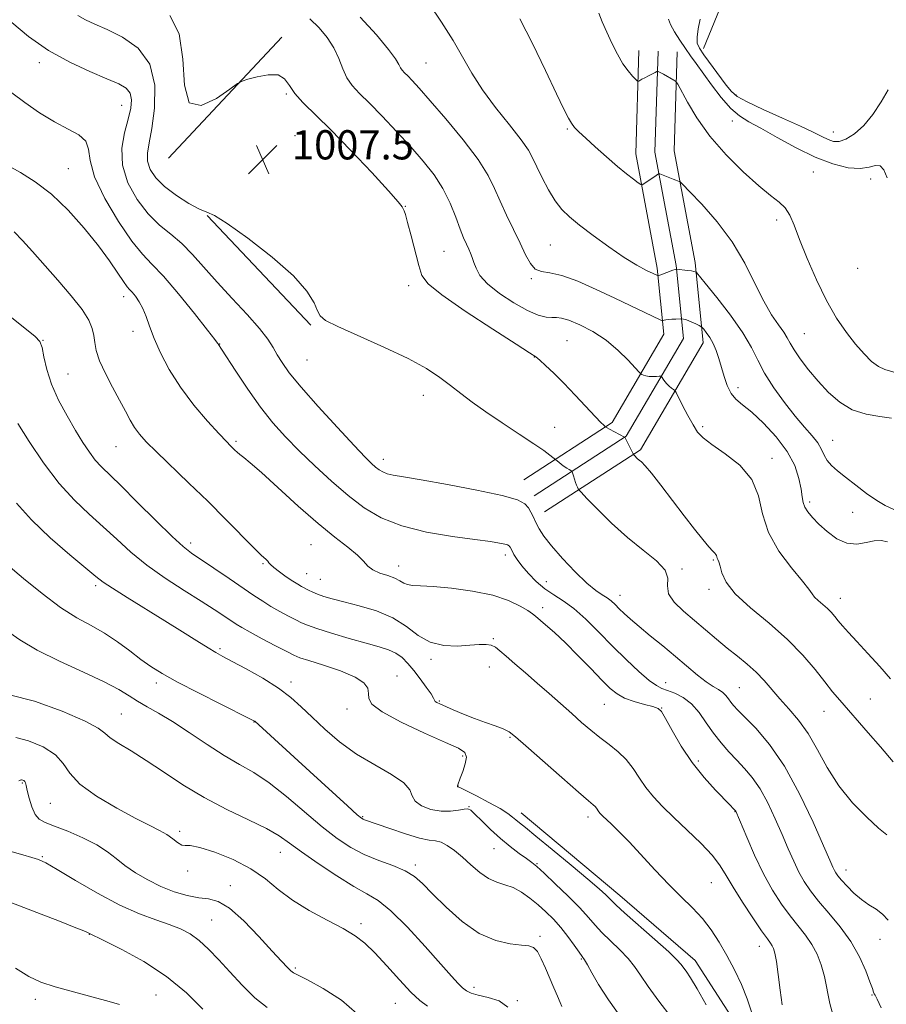
# Model space of a CAD drawing. Extents: x 2074800 to 2077700, y 322300 to 325200.
# Drawn here: x 2077071 to 2077308, y 323179 to 323448 of the extents above; entities that cross this region are included whole.
import ezdxf

# ---------------------------------------------------------------- set-up
doc = ezdxf.new("R2010")
doc.units = 0
doc.header["$MEASUREMENT"] = 0
for name, color, linetype, lineweight in [('DTM HARD BREAKLINE', 7, 'Continuous', 0), ('DTM SPOT ELEVATION', 2, 'Continuous', 13), ('INDEX CONTOUR', 41, 'Continuous', 13), ('INTERMEDIATE CONTOUR', 44, 'Continuous', 0), ('SPOT ELEVATION', 7, 'Continuous', 0)]:
    doc.layers.add(name, color=color, linetype=linetype, lineweight=lineweight)
doc.styles.add('Style-ITALICS', font='ITALICS.shx')

# ---------------------------------------------------------------- blocks, each defined once
blk = doc.blocks.new('SPOT')
at = {"layer": 'SPOT ELEVATION'}
for p, q in [((-3.91, -3.91), (3.82, 3.81)), ((-1.65, 3.77), (1.72, -3.93))]:
    blk.add_line(p, q, dxfattribs=at)

msp = doc.modelspace()

# ---------------------------------------------------------------- linework, layer by layer
at = {"layer": 'DTM HARD BREAKLINE'}
for points in [[(2077257.9, 323440.5, 991.4), (2077263.13, 323453.17, 990.88), (2077269.42, 323463.74, 990.77)], [(2077111.71, 323410.55, 1006.33), (2077142.67, 323443.63, 1005.81)], [(2077208.77, 323322.57, 1009.25), (2077232.93, 323338.18, 1005.74), (2077247.07, 323362.37, 1002.59), (2077245.29, 323380.46, 999.65), (2077239.39, 323411.74, 997.37), (2077240.27, 323439.95, 995.41)], [(2077211.62, 323318.16, 1009.45), (2077236.83, 323334.45, 1005.94), (2077252.46, 323361.19, 1002.79), (2077250.49, 323381.2, 999.85), (2077244.66, 323412.15, 997.57), (2077245.52, 323439.79, 995.61)], [(2077214.47, 323313.75, 1009.25), (2077240.73, 323330.72, 1005.74), (2077257.85, 323360.01, 1002.59), (2077255.69, 323381.94, 999.65), (2077249.93, 323412.56, 997.37), (2077250.77, 323439.63, 995.41)], [(2077122.28, 323394.81, 1008.04), (2077150.58, 323364.8, 1008.19)], [(2077208.08, 323231.43, 1019.26), (2077235.04, 323208.85, 1019.32), (2077255.66, 323191, 1019.32), (2077268.91, 323170.49, 1018.86)]]:
    msp.add_polyline3d(points, dxfattribs=at)
at = {"layer": 'DTM SPOT ELEVATION'}
for p in [(2077076.39, 323436.62, 1010.45), (2077182.04, 323436.55, 1001.05), (2077143.86, 323428.1, 1006.15), (2077266.81, 323427.83, 991.65), (2077098.84, 323424.94, 1010.85), (2077265.79, 323420.68, 994.75), (2077146.24, 323416.64, 1007.35), (2077220.72, 323418.54, 998.15), (2077293.47, 323417.68, 991.15), (2077084.27, 323407.65, 1013.05), (2077287.92, 323406.74, 994.95), (2077303.59, 323404.82, 994.45), (2077176.39, 323397.31, 1005.95), (2077277.95, 323393.62, 996.45), (2077216.1, 323386.77, 1000.95), (2077187.03, 323385.02, 1004.95), (2077300.04, 323380.34, 994.55), (2077177.3, 323375.68, 1006.55), (2077210.83, 323377.54, 1002.15), (2077099.39, 323372.6, 1014.55), (2077101.93, 323363.12, 1014.55), (2077285.49, 323362.54, 997.05), (2077077.41, 323360.72, 1017.95), (2077125.67, 323359.71, 1011.95), (2077220.61, 323360.57, 1005.05), (2077149.51, 323355.34, 1008.95), (2077211.65, 323356.11, 1006.05), (2077084.2, 323351.45, 1017.05), (2077267.36, 323347.73, 1001.45), (2077181.36, 323345.68, 1008.65), (2077217.2, 323336.89, 1007.15), (2077257.7, 323337.07, 1003.75), (2077130.11, 323333.03, 1013.75), (2077293.24, 323333.31, 999.15), (2077097.31, 323331.6, 1016.85), (2077170.38, 323328.14, 1009.45), (2077276.69, 323328.41, 1003.55), (2077286.99, 323316.44, 1001.65), (2077298.7, 323313.6, 1000.95), (2077117.71, 323305.21, 1017.55), (2077150.61, 323304.79, 1014.95), (2077203.79, 323301.94, 1012.45), (2077260.6, 323300.61, 1006.15), (2077137.5, 323299.57, 1016.15), (2077174.63, 323298.95, 1013.35), (2077252.05, 323298.09, 1007.85), (2077149.46, 323296.86, 1015.15), (2077153.14, 323295.35, 1015.05), (2077091.76, 323293.56, 1022.35), (2077215, 323294.71, 1011.05), (2077259.45, 323292.58, 1006.35), (2077235.1, 323290.95, 1009.35), (2077295.34, 323290.12, 1003.35), (2077213.97, 323287.57, 1013.55), (2077200.47, 323279.08, 1015.85), (2077125.77, 323276.3, 1021.75), (2077183.45, 323273.38, 1016.35), (2077199.35, 323271.37, 1016.75), (2077174.18, 323268.91, 1019.35), (2077108.36, 323266.94, 1024.45), (2077145.2, 323267.2, 1021.55), (2077247.55, 323267.06, 1011.35), (2077267.7, 323265.7, 1009.05), (2077303.56, 323262.61, 1005.05), (2077160.45, 323259.83, 1020.55), (2077185.67, 323262.03, 1017.85), (2077230.82, 323261.1, 1014.95), (2077246.54, 323260.07, 1013.95), (2077098.79, 323258.5, 1027.05), (2077290.91, 323259.16, 1006.75), (2077135.08, 323256.25, 1024.05), (2077205.01, 323252.11, 1018.15), (2077192.05, 323246.95, 1020.35), (2077256.52, 323245.64, 1013.65), (2077071.75, 323239.6, 1032.15), (2077190.86, 323238.73, 1019.95), (2077079.33, 323234, 1030.95), (2077193.79, 323233.08, 1021.95), (2077164.77, 323230.42, 1023.85), (2077226.39, 323230.27, 1018.45), (2077266.57, 323231.73, 1014.05), (2077114.71, 323226.36, 1029.65), (2077077.22, 323219.4, 1033.85), (2077142.28, 323220.66, 1028.75), (2077200.63, 323221.62, 1022.85), (2077179.15, 323217.15, 1025.65), (2077212.4, 323217.57, 1021.85), (2077116.91, 323215.52, 1030.45), (2077296.87, 323215.79, 1009.35), (2077128.57, 323211.51, 1031.45), (2077260.05, 323212.32, 1016.95), (2077123.47, 323202.14, 1033.05), (2077164.33, 323201.13, 1029.65), (2077089.99, 323198.19, 1036.05), (2077213.24, 323197.68, 1025.65), (2077306.15, 323196.82, 1010.75), (2077273.24, 323194.92, 1016.65), (2077224.5, 323191.43, 1024.15), (2077146.37, 323188.95, 1031.75), (2077195.17, 323183.66, 1027.55), (2077075.23, 323180.39, 1038.55), (2077108.26, 323181.63, 1037.15), (2077173.65, 323179.32, 1030.85), (2077207.01, 323180.07, 1027.95), (2077303.98, 323181.64, 1012.15)]:
    msp.add_point(p, dxfattribs=at)
at = {"layer": 'INDEX CONTOUR'}
for points in [[(2077310.146, 323314.295, 1000), (2077307.619, 323315.546, 1000), (2077305.277, 323316.896, 1000), (2077302.51, 323318.818, 1000), (2077299.533, 323321.069, 1000), (2077296.768, 323323.225, 1000), (2077294.555, 323324.97, 1000), (2077292.897, 323326.415, 1000), (2077291.72, 323327.777, 1000), (2077290.904, 323329.24, 1000), (2077290.161, 323330.848, 1000), (2077289.16, 323332.611, 1000), (2077287.634, 323334.576, 1000), (2077285.569, 323336.936, 1000), (2077283.013, 323339.922, 1000), (2077280.08, 323343.644, 1000), (2077277.14, 323347.734, 1000), (2077274.631, 323351.712, 1000), (2077272.789, 323355.264, 1000), (2077271.07, 323358.771, 1000), (2077268.728, 323362.785, 1000), (2077265.316, 323367.598, 1000), (2077261.545, 323372.447, 1000), (2077258.418, 323376.307, 1000), (2077256.008, 323379.232, 1000), (2077255.844, 323379.379, 1000), (2077255.685, 323379.445, 1000), (2077255.328, 323379.542, 1000), (2077254.643, 323379.669, 1000), (2077253.576, 323379.82, 1000), (2077250.543, 323380.177, 1000), (2077250.453, 323380.164, 1000), (2077250.175, 323380.081, 1000), (2077249.551, 323379.86, 1000), (2077246.302, 323378.617, 1000), (2077245.689, 323378.422, 1000), (2077245.133, 323378.508, 1000), (2077244.157, 323378.948, 1000), (2077242.369, 323379.826, 1000), (2077239.722, 323381.263, 1000), (2077236.251, 323383.39, 1000), (2077232.096, 323386.226, 1000), (2077227.807, 323389.346, 1000), (2077224.037, 323392.215, 1000), (2077221.254, 323394.478, 1000), (2077219.196, 323396.502, 1000), (2077217.417, 323398.836, 1000), (2077215.585, 323401.839, 1000), (2077213.818, 323405.127, 1000), (2077212.348, 323408.123, 1000), (2077211.261, 323410.474, 1000), (2077210.052, 323412.71, 1000), (2077208.07, 323415.578, 1000), (2077204.906, 323419.598, 1000), (2077201.11, 323424.364, 1000), (2077197.474, 323429.241, 1000), (2077194.57, 323433.761, 1000), (2077189.453, 323442.722, 1000), (2077186.322, 323447.745, 1000), (2077182.969, 323452.74, 1000)], [(2077308.393, 323202.047, 1010), (2077306.866, 323203.706, 1010), (2077305.099, 323205.043, 1010), (2077303.162, 323206.276, 1010), (2077301.117, 323207.693, 1010), (2077299.056, 323209.476, 1010), (2077297.166, 323211.376, 1010), (2077295.661, 323213.034, 1010), (2077294.683, 323214.192, 1010), (2077294.103, 323214.986, 1010), (2077293.722, 323215.65, 1010), (2077293.304, 323216.537, 1010), (2077292.456, 323218.473, 1010), (2077290.752, 323222.403, 1010), (2077287.907, 323228.849, 1010), (2077284.205, 323236.638, 1010), (2077280.077, 323244.172, 1010), (2077275.943, 323250.162, 1010), (2077272.2, 323254.551, 1010), (2077269.235, 323257.581, 1010), (2077267.307, 323259.528, 1010), (2077266.169, 323260.762, 1010), (2077265.441, 323261.681, 1010), (2077264.794, 323262.602, 1010), (2077264.077, 323263.527, 1010), (2077263.193, 323264.375, 1010), (2077262.044, 323265.128, 1010), (2077260.552, 323266, 1010), (2077258.645, 323267.268, 1010), (2077256.27, 323269.132, 1010), (2077250.263, 323274.208, 1010), (2077246.786, 323277.075, 1010), (2077243.349, 323279.873, 1010), (2077240.325, 323282.363, 1010), (2077237.992, 323284.367, 1010), (2077236.249, 323285.955, 1010), (2077234.898, 323287.259, 1010), (2077233.756, 323288.393, 1010), (2077232.684, 323289.389, 1010), (2077231.556, 323290.264, 1010), (2077230.225, 323291.103, 1010), (2077228.466, 323292.294, 1010), (2077226.03, 323294.299, 1010), (2077222.825, 323297.379, 1010), (2077219.375, 323301.003, 1010), (2077216.357, 323304.439, 1010), (2077214.281, 323307.124, 1010), (2077212.983, 323309.162, 1010), (2077212.124, 323310.822, 1010), (2077211.414, 323312.326, 1010), (2077210.745, 323313.697, 1010), (2077210.051, 323314.91, 1010), (2077209.108, 323315.973, 1010), (2077207.05, 323317.027, 1010), (2077202.85, 323318.244, 1010), (2077195.987, 323319.723, 1010), (2077187.958, 323321.246, 1010), (2077180.767, 323322.517, 1010), (2077175.944, 323323.33, 1010), (2077173.125, 323323.818, 1010), (2077171.471, 323324.206, 1010), (2077170.263, 323324.679, 1010), (2077169.25, 323325.276, 1010), (2077168.303, 323326.001, 1010), (2077167.212, 323326.966, 1010), (2077165.454, 323328.711, 1010), (2077162.43, 323331.888, 1010), (2077157.845, 323336.828, 1010), (2077152.6, 323342.589, 1010), (2077147.91, 323347.912, 1010), (2077144.692, 323351.836, 1010), (2077142.706, 323354.594, 1010), (2077141.419, 323356.715, 1010), (2077140.308, 323358.708, 1010), (2077138.863, 323360.981, 1010), (2077136.583, 323363.914, 1010), (2077133.162, 323367.744, 1010), (2077129.071, 323372.123, 1010), (2077124.982, 323376.556, 1010), (2077118.26, 323384.196, 1010), (2077115.29, 323387.219, 1010), (2077112.297, 323389.744, 1010), (2077109.25, 323392.232, 1010), (2077106.158, 323395.252, 1010), (2077103.119, 323399.201, 1010), (2077100.577, 323403.804, 1010), (2077099.061, 323408.618, 1010), (2077098.906, 323413.246, 1010), (2077099.654, 323417.48, 1010), (2077100.65, 323421.161, 1010), (2077101.333, 323424.164, 1010), (2077101.53, 323426.523, 1010), (2077101.157, 323428.311, 1010), (2077100.099, 323429.646, 1010), (2077098.093, 323430.841, 1010), (2077094.841, 323432.255, 1010), (2077090.202, 323434.195, 1010), (2077084.665, 323436.759, 1010), (2077078.876, 323439.993, 1010), (2077073.444, 323443.81, 1010), (2077068.827, 323447.598, 1010)], [(2077258.658, 323178.92, 1020), (2077256.2, 323183.313, 1020), (2077254.411, 323186.271, 1020), (2077253.192, 323188.096, 1020), (2077251.765, 323190.073, 1020), (2077250.687, 323191.259, 1020), (2077248.44, 323193.38, 1020), (2077244.632, 323196.773, 1020), (2077236.366, 323204.05, 1020), (2077234.084, 323206.134, 1020), (2077232.946, 323207.259, 1020), (2077232.217, 323208.032, 1020), (2077231.21, 323209.023, 1020), (2077229.4, 323210.655, 1020), (2077226.305, 323213.316, 1020), (2077221.727, 323217.159, 1020), (2077216.596, 323221.415, 1020), (2077212.126, 323225.08, 1020), (2077209.226, 323227.411, 1020), (2077207.59, 323228.701, 1020), (2077206.607, 323229.498, 1020), (2077205.698, 323230.286, 1020), (2077204.415, 323231.271, 1020), (2077202.346, 323232.589, 1020), (2077199.29, 323234.286, 1020), (2077195.916, 323236.046, 1020), (2077193.107, 323237.463, 1020), (2077191.518, 323238.24, 1020), (2077190.894, 323238.521, 1020), (2077190.682, 323238.581, 1020), (2077190.638, 323238.649, 1020), (2077190.645, 323238.799, 1020), (2077190.738, 323239.096, 1020), (2077191.445, 323240.904, 1020), (2077192.134, 323242.727, 1020), (2077192.794, 323244.81, 1020), (2077193.102, 323246.65, 1020), (2077192.689, 323247.93, 1020), (2077190.988, 323249.08, 1020), (2077187.389, 323250.717, 1020), (2077181.682, 323253.244, 1020), (2077175.291, 323256.23, 1020), (2077170.042, 323259.028, 1020), (2077167.278, 323261.15, 1020), (2077166.41, 323262.742, 1020), (2077166.363, 323264.108, 1020), (2077166.148, 323265.504, 1020), (2077165.119, 323266.992, 1020), (2077162.718, 323268.587, 1020), (2077158.693, 323270.264, 1020), (2077154.033, 323271.835, 1020), (2077150.037, 323273.073, 1020), (2077147.596, 323273.863, 1020), (2077145.97, 323274.536, 1020), (2077144.012, 323275.533, 1020), (2077140.919, 323277.146, 1020), (2077137.267, 323279.064, 1020), (2077133.978, 323280.827, 1020), (2077131.723, 323282.103, 1020), (2077130.161, 323283.077, 1020), (2077126.809, 323285.347, 1020), (2077124.186, 323287.076, 1020), (2077120.591, 323289.37, 1020), (2077115.937, 323292.286, 1020), (2077110.756, 323295.644, 1020), (2077105.734, 323299.202, 1020), (2077101.385, 323302.758, 1020), (2077097.534, 323306.261, 1020), (2077093.829, 323309.699, 1020), (2077089.986, 323313.136, 1020), (2077085.962, 323316.943, 1020), (2077081.777, 323321.564, 1020), (2077077.528, 323327.192, 1020), (2077073.607, 323333.003, 1020), (2077070.481, 323337.922, 1020)], [(2077182.504, 323178.526, 1030), (2077180.416, 323180.11, 1030), (2077177.95, 323182.388, 1030), (2077174.816, 323185.732, 1030), (2077171.368, 323189.57, 1030), (2077168.121, 323193.102, 1030), (2077165.39, 323195.743, 1030), (2077162.705, 323197.793, 1030), (2077159.397, 323199.769, 1030), (2077155.035, 323202.085, 1030), (2077150.155, 323204.721, 1030), (2077145.534, 323207.552, 1030), (2077141.695, 323210.459, 1030), (2077138.157, 323213.34, 1030), (2077134.187, 323216.103, 1030), (2077129.343, 323218.623, 1030), (2077124.346, 323220.671, 1030), (2077120.205, 323221.989, 1030), (2077117.641, 323222.452, 1030), (2077116.237, 323222.478, 1030), (2077115.28, 323222.62, 1030), (2077114.18, 323223.293, 1030), (2077112.819, 323224.354, 1030), (2077111.2, 323225.525, 1030), (2077109.247, 323226.639, 1030), (2077106.577, 323227.969, 1030), (2077102.732, 323229.903, 1030), (2077097.545, 323232.683, 1030), (2077092.014, 323235.978, 1030), (2077087.436, 323239.309, 1030), (2077084.671, 323242.297, 1030), (2077082.867, 323244.935, 1030), (2077080.741, 323247.316, 1030), (2077077.392, 323249.463, 1030), (2077073.445, 323251.148, 1030), (2077069.91, 323252.073, 1030)]]:
    msp.add_polyline3d(points, dxfattribs=at)
at = {"layer": 'INTERMEDIATE CONTOUR'}
for points in [[(2077308.022, 323225.378, 1008), (2077305.807, 323227.266, 1008), (2077302.559, 323230.225, 1008), (2077298.704, 323234.188, 1008), (2077294.932, 323238.827, 1008), (2077291.765, 323243.798, 1008), (2077289.06, 323248.706, 1008), (2077286.507, 323253.146, 1008), (2077283.875, 323256.819, 1008), (2077281.248, 323259.877, 1008), (2077278.787, 323262.586, 1008), (2077274.506, 323267.623, 1008), (2077272.326, 323269.944, 1008), (2077269.883, 323272.12, 1008), (2077267.208, 323274.26, 1008), (2077264.38, 323276.495, 1008), (2077261.466, 323278.92, 1008), (2077255.44, 323284.078, 1008), (2077252.428, 323286.632, 1008), (2077249.889, 323289.082, 1008), (2077248.351, 323291.378, 1008), (2077248.062, 323293.508, 1008), (2077248.146, 323295.603, 1008), (2077247.447, 323297.836, 1008), (2077245.109, 323300.362, 1008), (2077241.469, 323303.297, 1008), (2077237.166, 323306.743, 1008), (2077232.815, 323310.666, 1008), (2077228.943, 323314.481, 1008), (2077226.052, 323317.465, 1008), (2077224.477, 323319.114, 1008), (2077223.86, 323319.795, 1008), (2077223.671, 323320.089, 1008), (2077223.475, 323320.482, 1008), (2077223.212, 323321.063, 1008), (2077222.919, 323321.825, 1008), (2077222.628, 323322.731, 1008), (2077222.371, 323323.628, 1008), (2077222.065, 323324.732, 1008), (2077221.937, 323324.923, 1008), (2077221.687, 323325.072, 1008), (2077221.233, 323325.315, 1008), (2077220.607, 323325.678, 1008), (2077219.867, 323326.159, 1008), (2077219.082, 323326.739, 1008), (2077218.356, 323327.315, 1008), (2077216.776, 323328.623, 1008), (2077215.919, 323329.312, 1008), (2077214.304, 323330.509, 1008), (2077211.569, 323332.396, 1008), (2077207.553, 323335.045, 1008), (2077202.882, 323338.111, 1008), (2077198.382, 323341.144, 1008), (2077194.674, 323343.796, 1008), (2077191.597, 323346.135, 1008), (2077188.787, 323348.331, 1008), (2077185.838, 323350.554, 1008), (2077182.172, 323352.959, 1008), (2077177.17, 323355.702, 1008), (2077170.583, 323358.823, 1008), (2077157.929, 323364.461, 1008), (2077154.62, 323366.132, 1008), (2077153.117, 323367.368, 1008), (2077152.392, 323368.803, 1008), (2077151.46, 323370.981, 1008), (2077149.517, 323374.104, 1008), (2077145.805, 323378.289, 1008), (2077139.981, 323383.439, 1008), (2077133.371, 323388.614, 1008), (2077127.717, 323392.668, 1008), (2077124.254, 323394.82, 1008), (2077122.176, 323395.774, 1008), (2077120.168, 323396.605, 1008), (2077117.257, 323398.151, 1008), (2077113.833, 323400.306, 1008), (2077110.625, 323402.728, 1008), (2077108.228, 323405.131, 1008), (2077106.697, 323407.448, 1008), (2077105.954, 323409.671, 1008), (2077105.899, 323411.899, 1008), (2077106.349, 323414.681, 1008), (2077107.098, 323418.676, 1008), (2077107.85, 323424.236, 1008), (2077107.939, 323430.486, 1008), (2077106.609, 323436.243, 1008), (2077103.411, 323440.58, 1008), (2077099.139, 323443.607, 1008), (2077094.895, 323445.689, 1008), (2077091.543, 323447.177, 1008), (2077088.99, 323448.363, 1008), (2077086.905, 323449.519, 1008)], [(2077309.749, 323245.404, 1006), (2077306.282, 323249.533, 1006), (2077302.99, 323253.338, 1006), (2077295.175, 323262.225, 1006), (2077293.217, 323264.555, 1006), (2077291.088, 323267.234, 1006), (2077288.46, 323270.622, 1006), (2077285.126, 323274.591, 1006), (2077280.914, 323278.892, 1006), (2077275.848, 323283.277, 1006), (2077270.736, 323287.504, 1006), (2077266.583, 323291.331, 1006), (2077264.119, 323294.552, 1006), (2077262.972, 323297.098, 1006), (2077262.494, 323298.937, 1006), (2077262.15, 323300.082, 1006), (2077261.859, 323300.732, 1006), (2077261.651, 323301.135, 1006), (2077261.54, 323301.493, 1006), (2077261.461, 323301.835, 1006), (2077261.335, 323302.147, 1006), (2077261.064, 323302.469, 1006), (2077260.486, 323303.059, 1006), (2077259.422, 323304.232, 1006), (2077257.735, 323306.238, 1006), (2077255.453, 323309.075, 1006), (2077252.644, 323312.682, 1006), (2077246.299, 323321.027, 1006), (2077243.692, 323324.38, 1006), (2077241.992, 323326.4, 1006), (2077240.996, 323327.407, 1006), (2077240.368, 323327.931, 1006), (2077239.834, 323328.404, 1006), (2077239.041, 323329.195, 1006), (2077238.845, 323329.412, 1006), (2077238.678, 323329.681, 1006), (2077236.403, 323334.155, 1006), (2077236.37, 323334.183, 1006), (2077232.214, 323336.384, 1006), (2077231.57, 323336.741, 1006), (2077231.087, 323337.068, 1006), (2077230.955, 323337.177, 1006), (2077230.654, 323337.443, 1006), (2077229.905, 323338.185, 1006), (2077228.388, 323339.775, 1006), (2077222.859, 323345.685, 1006), (2077219.733, 323348.951, 1006), (2077216.982, 323351.708, 1006), (2077214.767, 323353.824, 1006), (2077213.183, 323355.262, 1006), (2077212.084, 323356.153, 1006), (2077210.366, 323357.29, 1006), (2077206.691, 323359.632, 1006), (2077200.305, 323363.754, 1006), (2077192.804, 323368.706, 1006), (2077186.375, 323373.154, 1006), (2077182.635, 323376.173, 1006), (2077180.943, 323378.469, 1006), (2077180.089, 323381.164, 1006), (2077178.012, 323389.285, 1006), (2077177.054, 323392.918, 1006), (2077176.423, 323395.102, 1006), (2077176.059, 323396.146, 1006), (2077175.839, 323396.641, 1006), (2077175.525, 323397.206, 1006), (2077174.449, 323398.592, 1006), (2077171.83, 323401.582, 1006), (2077167.224, 323406.601, 1006), (2077161.532, 323412.64, 1006), (2077155.99, 323418.329, 1006), (2077148.396, 323425.731, 1006), (2077146.196, 323428.209, 1006), (2077144.729, 323430.446, 1006), (2077143.419, 323432.251, 1006), (2077141.613, 323433.283, 1006), (2077138.906, 323433.342, 1006), (2077135.878, 323432.786, 1006), (2077133.354, 323432.111, 1006), (2077131.841, 323431.631, 1006), (2077130.565, 323430.92, 1006), (2077128.432, 323429.373, 1006), (2077124.77, 323426.825, 1006), (2077120.6, 323424.904, 1006), (2077117.363, 323425.681, 1006), (2077116.018, 323430.477, 1006), (2077115.591, 323437.591, 1006), (2077114.624, 323444.569, 1006), (2077112.022, 323449.513, 1006)], [(2077309.014, 323268.129, 1004), (2077306.112, 323271.477, 1004), (2077302.837, 323275.04, 1004), (2077299.824, 323278.264, 1004), (2077297.561, 323280.729, 1004), (2077295.956, 323282.547, 1004), (2077294.775, 323283.957, 1004), (2077293.794, 323285.175, 1004), (2077292.853, 323286.291, 1004), (2077291.802, 323287.365, 1004), (2077290.559, 323288.442, 1004), (2077289.305, 323289.478, 1004), (2077288.286, 323290.417, 1004), (2077287.597, 323291.302, 1004), (2077286.718, 323292.59, 1004), (2077284.979, 323294.841, 1004), (2077281.997, 323298.437, 1004), (2077278.541, 323303.042, 1004), (2077275.669, 323308.141, 1004), (2077274.067, 323313.27, 1004), (2077272.944, 323318.171, 1004), (2077271.139, 323322.64, 1004), (2077267.868, 323326.498, 1004), (2077263.866, 323329.682, 1004), (2077260.247, 323332.16, 1004), (2077257.838, 323333.989, 1004), (2077256.317, 323335.608, 1004), (2077255.077, 323337.543, 1004), (2077253.662, 323340.126, 1004), (2077252.228, 323342.879, 1004), (2077250.437, 323346.386, 1004), (2077250.095, 323346.922, 1004), (2077249.764, 323347.198, 1004), (2077249.224, 323347.588, 1004), (2077248.546, 323348.127, 1004), (2077247.873, 323348.764, 1004), (2077247.325, 323349.442, 1004), (2077246.921, 323350.069, 1004), (2077246.655, 323350.547, 1004), (2077246.492, 323350.808, 1004), (2077246.281, 323350.89, 1004), (2077245.84, 323350.868, 1004), (2077245.052, 323350.811, 1004), (2077244.052, 323350.777, 1004), (2077243.039, 323350.821, 1004), (2077242.182, 323350.981, 1004), (2077241.524, 323351.196, 1004), (2077241.077, 323351.388, 1004), (2077240.786, 323351.557, 1004), (2077240.316, 323352.02, 1004), (2077239.269, 323353.175, 1004), (2077237.336, 323355.267, 1004), (2077234.617, 323357.943, 1004), (2077231.302, 323360.696, 1004), (2077227.638, 323363.088, 1004), (2077224.079, 323364.954, 1004), (2077221.132, 323366.195, 1004), (2077219.135, 323366.778, 1004), (2077217.755, 323366.923, 1004), (2077216.492, 323366.919, 1004), (2077214.895, 323367.049, 1004), (2077212.721, 323367.593, 1004), (2077209.78, 323368.828, 1004), (2077206.043, 323370.911, 1004), (2077202.143, 323373.503, 1004), (2077198.875, 323376.148, 1004), (2077196.828, 323378.468, 1004), (2077195.749, 323380.415, 1004), (2077195.181, 323382.02, 1004), (2077194.731, 323383.338, 1004), (2077194.277, 323384.499, 1004), (2077193.763, 323385.655, 1004), (2077193.138, 323386.977, 1004), (2077192.361, 323388.716, 1004), (2077191.393, 323391.144, 1004), (2077190.185, 323394.419, 1004), (2077188.654, 323398.237, 1004), (2077186.711, 323402.183, 1004), (2077184.274, 323405.95, 1004), (2077181.33, 323409.671, 1004), (2077177.884, 323413.591, 1004), (2077174.011, 323417.829, 1004), (2077170.1, 323421.997, 1004), (2077166.617, 323425.583, 1004), (2077163.918, 323428.248, 1004), (2077161.927, 323430.362, 1004), (2077160.456, 323432.469, 1004), (2077159.303, 323434.985, 1004), (2077158.199, 323437.813, 1004), (2077156.859, 323440.724, 1004), (2077155.061, 323443.53, 1004), (2077152.836, 323446.182, 1004), (2077150.275, 323448.672, 1004)], [(2077308.267, 323305.54, 1002), (2077306.533, 323305.909, 1002), (2077304.622, 323305.837, 1002), (2077302.372, 323305.356, 1002), (2077299.842, 323304.937, 1002), (2077297.14, 323305.158, 1002), (2077294.392, 323306.413, 1002), (2077291.781, 323308.351, 1002), (2077289.501, 323310.437, 1002), (2077287.711, 323312.239, 1002), (2077286.418, 323313.754, 1002), (2077285.592, 323315.084, 1002), (2077285.166, 323316.367, 1002), (2077284.93, 323317.893, 1002), (2077284.638, 323319.987, 1002), (2077284.038, 323322.879, 1002), (2077282.86, 323326.407, 1002), (2077280.829, 323330.31, 1002), (2077277.829, 323334.304, 1002), (2077274.373, 323338.004, 1002), (2077271.131, 323341, 1002), (2077268.628, 323343.049, 1002), (2077266.806, 323344.577, 1002), (2077265.464, 323346.175, 1002), (2077264.414, 323348.289, 1002), (2077263.561, 323350.776, 1002), (2077262.119, 323355.756, 1002), (2077261.387, 323357.937, 1002), (2077260.56, 323359.865, 1002), (2077259.62, 323361.508, 1002), (2077258.7, 323362.814, 1002), (2077257.978, 323363.722, 1002), (2077257.558, 323364.219, 1002), (2077257.233, 323364.484, 1002), (2077256.726, 323364.744, 1002), (2077255.848, 323365.165, 1002), (2077254.767, 323365.665, 1002), (2077253.74, 323366.103, 1002), (2077252.972, 323366.371, 1002), (2077252.462, 323366.496, 1002), (2077251.971, 323366.558, 1002), (2077251.735, 323366.559, 1002), (2077250.371, 323366.511, 1002), (2077249.305, 323366.457, 1002), (2077248.312, 323366.378, 1002), (2077247.598, 323366.272, 1002), (2077247.15, 323366.161, 1002), (2077246.895, 323366.071, 1002), (2077246.692, 323366.057, 1002), (2077246.119, 323366.29, 1002), (2077233.694, 323372.213, 1002), (2077228.603, 323374.618, 1002), (2077223.558, 323376.848, 1002), (2077219.176, 323378.456, 1002), (2077215.919, 323379.185, 1002), (2077213.618, 323379.533, 1002), (2077211.947, 323380.192, 1002), (2077210.594, 323381.711, 1002), (2077209.305, 323384.105, 1002), (2077207.835, 323387.25, 1002), (2077206.032, 323390.977, 1002), (2077204.095, 323394.945, 1002), (2077202.315, 323398.77, 1002), (2077200.815, 323402.237, 1002), (2077199.054, 323405.81, 1002), (2077196.324, 323410.125, 1002), (2077192.213, 323415.532, 1002), (2077187.488, 323421.255, 1002), (2077183.21, 323426.23, 1002), (2077180.197, 323429.655, 1002), (2077178.287, 323431.755, 1002), (2077177.073, 323433.017, 1002), (2077176.204, 323433.876, 1002), (2077175.563, 323434.557, 1002), (2077175.089, 323435.236, 1002), (2077174.641, 323436.133, 1002), (2077173.746, 323437.66, 1002), (2077171.849, 323440.27, 1002), (2077168.548, 323444.236, 1002), (2077164.042, 323449.105, 1002)], [(2077309.326, 323339.42, 998), (2077306.151, 323339.877, 998), (2077302.409, 323340.516, 998), (2077298.61, 323341.713, 998), (2077295.163, 323343.735, 998), (2077292.074, 323346.418, 998), (2077289.248, 323349.487, 998), (2077286.638, 323352.664, 998), (2077284.384, 323355.648, 998), (2077282.675, 323358.132, 998), (2077281.593, 323359.934, 998), (2077280.803, 323361.375, 998), (2077279.863, 323362.899, 998), (2077278.43, 323364.915, 998), (2077276.555, 323367.684, 998), (2077274.387, 323371.43, 998), (2077272.009, 323376.259, 998), (2077269.232, 323381.809, 998), (2077265.799, 323387.596, 998), (2077261.643, 323393.133, 998), (2077257.459, 323397.91, 998), (2077254.129, 323401.41, 998), (2077252.285, 323403.305, 998), (2077251.547, 323404.024, 998), (2077251.28, 323404.182, 998), (2077250.405, 323404.492, 998), (2077249.595, 323404.798, 998), (2077245.967, 323406.224, 998), (2077245.738, 323406.267, 998), (2077245.598, 323406.194, 998), (2077244.969, 323405.744, 998), (2077241.649, 323403.514, 998), (2077241.171, 323403.247, 998), (2077240.761, 323403.322, 998), (2077240.065, 323403.805, 998), (2077238.795, 323404.758, 998), (2077236.906, 323406.234, 998), (2077234.416, 323408.285, 998), (2077231.424, 323410.874, 998), (2077228.356, 323413.606, 998), (2077225.721, 323415.998, 998), (2077223.89, 323417.706, 998), (2077222.697, 323418.943, 998), (2077221.838, 323420.06, 998), (2077220.995, 323421.48, 998), (2077219.772, 323423.907, 998), (2077217.757, 323428.117, 998), (2077214.721, 323434.494, 998), (2077211.16, 323441.858, 998), (2077207.755, 323448.638, 998)], [(2077311.471, 323351.514, 996), (2077307.463, 323352.697, 996), (2077305.764, 323353.506, 996), (2077303.901, 323354.919, 996), (2077301.818, 323356.965, 996), (2077299.515, 323359.604, 996), (2077297, 323362.826, 996), (2077294.33, 323366.756, 996), (2077291.573, 323371.553, 996), (2077288.824, 323377.208, 996), (2077286.292, 323383.051, 996), (2077284.212, 323388.245, 996), (2077282.715, 323392.151, 996), (2077281.53, 323394.923, 996), (2077280.28, 323396.914, 996), (2077278.611, 323398.52, 996), (2077276.268, 323400.315, 996), (2077273.015, 323402.916, 996), (2077268.774, 323406.748, 996), (2077264.097, 323411.477, 996), (2077259.69, 323416.581, 996), (2077256.137, 323421.541, 996), (2077253.521, 323425.857, 996), (2077250.874, 323430.771, 996), (2077250.366, 323431.504, 996), (2077249.847, 323431.86, 996), (2077246.976, 323433.466, 996), (2077246.263, 323433.845, 996), (2077245.54, 323434.201, 996), (2077245.382, 323434.252, 996), (2077245.164, 323434.191, 996), (2077244.702, 323433.968, 996), (2077242.858, 323433.04, 996), (2077241.872, 323432.529, 996), (2077241.109, 323432.114, 996), (2077240.249, 323431.608, 996), (2077240.053, 323431.527, 996), (2077239.819, 323431.655, 996), (2077239.348, 323432.105, 996), (2077238.49, 323432.982, 996), (2077237.305, 323434.371, 996), (2077235.904, 323436.36, 996), (2077234.399, 323438.964, 996), (2077232.89, 323441.941, 996), (2077231.48, 323444.985, 996), (2077230.26, 323447.806, 996), (2077229.286, 323450.178, 996)], [(2077308.14, 323405.127, 994), (2077307.204, 323407.322, 994), (2077306.187, 323408.421, 994), (2077304.931, 323408.484, 994), (2077303.209, 323408.02, 994), (2077300.778, 323407.652, 994), (2077297.455, 323407.908, 994), (2077293.316, 323408.927, 994), (2077288.499, 323410.755, 994), (2077283.228, 323413.33, 994), (2077278.048, 323416.17, 994), (2077273.595, 323418.684, 994), (2077270.298, 323420.498, 994), (2077267.768, 323422.09, 994), (2077265.415, 323424.151, 994), (2077262.804, 323427.141, 994), (2077260.13, 323430.606, 994), (2077255.888, 323436.405, 994), (2077254.39, 323438.475, 994), (2077252.967, 323440.497, 994), (2077251.432, 323442.767, 994), (2077249.979, 323445.075, 994), (2077248.896, 323447.087, 994), (2077248.391, 323448.57, 994)], [(2077308.459, 323429.211, 992), (2077306.464, 323425.928, 992), (2077304.227, 323422.452, 992), (2077301.723, 323419.468, 992), (2077299.177, 323417.188, 992), (2077296.876, 323415.707, 992), (2077295.021, 323415.067, 992), (2077293.469, 323415.107, 992), (2077291.988, 323415.615, 992), (2077290.3, 323416.432, 992), (2077287.952, 323417.621, 992), (2077284.444, 323419.302, 992), (2077279.566, 323421.496, 992), (2077274.281, 323423.846, 992), (2077269.838, 323425.901, 992), (2077267.124, 323427.385, 992), (2077265.542, 323428.723, 992), (2077264.133, 323430.518, 992), (2077258.041, 323438.774, 992), (2077256.8, 323440.57, 992), (2077256.225, 323441.956, 992), (2077256.179, 323443.586, 992), (2077256.513, 323445.905, 992), (2077257.044, 323448.508, 992)], [(2077306.471, 323178.051, 1012), (2077305.399, 323180.473, 1012), (2077304.87, 323181.532, 1012), (2077304.631, 323181.954, 1012), (2077304.442, 323182.413, 1012), (2077304.105, 323183.367, 1012), (2077303.434, 323185.217, 1012), (2077302.267, 323188.22, 1012), (2077300.538, 323192.039, 1012), (2077298.202, 323196.192, 1012), (2077295.301, 323200.249, 1012), (2077292.212, 323204.006, 1012), (2077289.396, 323207.309, 1012), (2077287.199, 323210.092, 1012), (2077285.493, 323212.614, 1012), (2077284.034, 323215.219, 1012), (2077282.604, 323218.196, 1012), (2077281.096, 323221.622, 1012), (2077279.43, 323225.52, 1012), (2077277.554, 323229.831, 1012), (2077275.519, 323234.159, 1012), (2077273.407, 323238.028, 1012), (2077271.281, 323241.097, 1012), (2077269.151, 323243.578, 1012), (2077267.011, 323245.817, 1012), (2077264.865, 323248.112, 1012), (2077262.743, 323250.562, 1012), (2077260.686, 323253.218, 1012), (2077258.706, 323256.067, 1012), (2077256.72, 323258.847, 1012), (2077254.612, 323261.232, 1012), (2077252.333, 323262.977, 1012), (2077250.081, 323264.157, 1012), (2077248.113, 323264.924, 1012), (2077246.564, 323265.484, 1012), (2077245.053, 323266.248, 1012), (2077243.082, 323267.679, 1012), (2077240.283, 323270.107, 1012), (2077236.847, 323273.331, 1012), (2077233.099, 323277.017, 1012), (2077229.339, 323280.825, 1012), (2077225.743, 323284.392, 1012), (2077222.459, 323287.348, 1012), (2077219.586, 323289.469, 1012), (2077217.018, 323291.102, 1012), (2077214.599, 323292.737, 1012), (2077212.232, 323294.733, 1012), (2077210.051, 323296.924, 1012), (2077208.246, 323299.01, 1012), (2077206.956, 323300.745, 1012), (2077206.111, 323302.091, 1012), (2077205.588, 323303.065, 1012), (2077205.077, 323304.081, 1012), (2077204.94, 323304.322, 1012), (2077204.767, 323304.517, 1012), (2077204.389, 323304.711, 1012), (2077203.617, 323304.935, 1012), (2077202.205, 323305.225, 1012), (2077199.667, 323305.637, 1012), (2077195.461, 323306.229, 1012), (2077189.34, 323307.069, 1012), (2077182.251, 323308.257, 1012), (2077175.438, 323309.9, 1012), (2077169.835, 323312.092, 1012), (2077165.143, 323314.862, 1012), (2077160.752, 323318.225, 1012), (2077156.205, 323322.138, 1012), (2077151.653, 323326.32, 1012), (2077147.399, 323330.44, 1012), (2077143.648, 323334.284, 1012), (2077140.219, 323338.146, 1012), (2077136.837, 323342.444, 1012), (2077133.352, 323347.37, 1012), (2077130.119, 323352.224, 1012), (2077126.199, 323358.263, 1012), (2077125.338, 323359.535, 1012), (2077125.233, 323359.747, 1012), (2077125.1, 323359.959, 1012), (2077124.355, 323360.941, 1012), (2077122.371, 323363.484, 1012), (2077118.806, 323368.003, 1012), (2077114.432, 323373.414, 1012), (2077110.3, 323378.255, 1012), (2077107.159, 323381.549, 1012), (2077104.529, 323384.256, 1012), (2077101.627, 323387.816, 1012), (2077097.964, 323393.205, 1012), (2077094.239, 323399.534, 1012), (2077091.444, 323405.448, 1012), (2077090.223, 323409.889, 1012), (2077089.81, 323412.989, 1012), (2077089.09, 323415.177, 1012), (2077087.191, 323416.876, 1012), (2077084.213, 323418.494, 1012), (2077080.499, 323420.433, 1012), (2077076.411, 323422.951, 1012), (2077072.386, 323425.745, 1012), (2077068.878, 323428.364, 1012)], [(2077293.712, 323174.614, 1014), (2077292.51, 323179.277, 1014), (2077291.004, 323186.697, 1014), (2077290.117, 323189.859, 1014), (2077288.974, 323192.771, 1014), (2077287.541, 323195.448, 1014), (2077285.804, 323197.945, 1014), (2077281.606, 323203.237, 1014), (2077279.263, 323206.481, 1014), (2077276.827, 323210.303, 1014), (2077274.346, 323214.787, 1014), (2077271.905, 323219.855, 1014), (2077269.736, 323224.771, 1014), (2077266.737, 323231.884, 1014), (2077266.678, 323231.966, 1014), (2077266.044, 323232.657, 1014), (2077265.249, 323233.487, 1014), (2077261.188, 323237.656, 1014), (2077258.074, 323241.101, 1014), (2077254.82, 323245.214, 1014), (2077251.847, 323249.707, 1014), (2077249.371, 323253.959, 1014), (2077247.557, 323257.266, 1014), (2077246.435, 323259.146, 1014), (2077245.496, 323260.009, 1014), (2077244.094, 323260.483, 1014), (2077241.798, 323261.085, 1014), (2077239.017, 323261.882, 1014), (2077236.373, 323262.829, 1014), (2077234.29, 323263.941, 1014), (2077232.399, 323265.47, 1014), (2077230.134, 323267.732, 1014), (2077227.103, 323270.887, 1014), (2077223.619, 323274.491, 1014), (2077220.167, 323277.95, 1014), (2077217.169, 323280.775, 1014), (2077214.774, 323282.897, 1014), (2077212.007, 323285.251, 1014), (2077211.148, 323285.915, 1014), (2077209.918, 323286.741, 1014), (2077207.82, 323288.005, 1014), (2077204.655, 323289.514, 1014), (2077200.297, 323290.961, 1014), (2077194.813, 323292.092, 1014), (2077189.047, 323292.878, 1014), (2077184.035, 323293.344, 1014), (2077180.56, 323293.545, 1014), (2077178.384, 323293.65, 1014), (2077177.016, 323293.853, 1014), (2077175.99, 323294.301, 1014), (2077174.945, 323294.93, 1014), (2077173.547, 323295.628, 1014), (2077171.593, 323296.313, 1014), (2077169.425, 323297.037, 1014), (2077167.518, 323297.885, 1014), (2077166.169, 323298.939, 1014), (2077164.967, 323300.27, 1014), (2077163.321, 323301.948, 1014), (2077160.741, 323304.075, 1014), (2077157.149, 323306.881, 1014), (2077152.558, 323310.627, 1014), (2077147.141, 323315.367, 1014), (2077137.071, 323324.492, 1014), (2077134.022, 323327.155, 1014), (2077132.241, 323328.61, 1014), (2077131.199, 323329.421, 1014), (2077130.444, 323330.06, 1014), (2077129.823, 323330.646, 1014), (2077128.599, 323331.857, 1014), (2077127.489, 323333.001, 1014), (2077125.493, 323335.135, 1014), (2077122.369, 323338.581, 1014), (2077118.621, 323342.991, 1014), (2077114.94, 323347.852, 1014), (2077111.887, 323352.694, 1014), (2077109.518, 323357.234, 1014), (2077107.76, 323361.236, 1014), (2077106.514, 323364.528, 1014), (2077105.567, 323367.197, 1014), (2077104.679, 323369.395, 1014), (2077103.676, 323371.242, 1014), (2077102.647, 323372.73, 1014), (2077101.743, 323373.82, 1014), (2077101.046, 323374.562, 1014), (2077100.34, 323375.37, 1014), (2077099.338, 323376.748, 1014), (2077097.782, 323379.094, 1014), (2077095.536, 323382.403, 1014), (2077092.496, 323386.562, 1014), (2077088.632, 323391.375, 1014), (2077084.233, 323396.294, 1014), (2077079.666, 323400.684, 1014), (2077075.265, 323404.069, 1014), (2077071.246, 323406.591, 1014), (2077067.793, 323408.554, 1014)], [(2077279.419, 323178.887, 1016), (2077278.873, 323182.963, 1016), (2077278.332, 323187.195, 1016), (2077277.847, 323190.758, 1016), (2077277.454, 323193.043, 1016), (2077277.108, 323194.313, 1016), (2077276.747, 323195.051, 1016), (2077276.268, 323195.744, 1016), (2077275.393, 323196.933, 1016), (2077273.816, 323199.166, 1016), (2077271.378, 323202.749, 1016), (2077268.566, 323207.021, 1016), (2077266.023, 323211.079, 1016), (2077264.169, 323214.272, 1016), (2077262.518, 323216.961, 1016), (2077260.36, 323219.758, 1016), (2077257.21, 323223.1, 1016), (2077253.487, 323226.723, 1016), (2077249.834, 323230.188, 1016), (2077246.765, 323233.171, 1016), (2077244.268, 323235.804, 1016), (2077242.2, 323238.34, 1016), (2077240.406, 323240.956, 1016), (2077238.675, 323243.56, 1016), (2077236.784, 323245.991, 1016), (2077234.571, 323248.137, 1016), (2077232.129, 323250.093, 1016), (2077229.613, 323252.008, 1016), (2077227.13, 323254.014, 1016), (2077224.6, 323256.187, 1016), (2077221.893, 323258.59, 1016), (2077215.752, 323264.084, 1016), (2077212.496, 323266.947, 1016), (2077209.287, 323269.707, 1016), (2077206.362, 323272.2, 1016), (2077203.975, 323274.259, 1016), (2077202.286, 323275.755, 1016), (2077201.039, 323276.735, 1016), (2077199.879, 323277.286, 1016), (2077198.474, 323277.499, 1016), (2077196.593, 323277.465, 1016), (2077194.027, 323277.273, 1016), (2077190.684, 323277.069, 1016), (2077186.93, 323277.205, 1016), (2077183.247, 323278.084, 1016), (2077179.949, 323279.946, 1016), (2077176.698, 323282.368, 1016), (2077172.989, 323284.767, 1016), (2077168.523, 323286.674, 1016), (2077163.818, 323288.096, 1016), (2077159.594, 323289.159, 1016), (2077156.404, 323289.98, 1016), (2077154.116, 323290.645, 1016), (2077152.433, 323291.229, 1016), (2077151.089, 323291.793, 1016), (2077149.969, 323292.339, 1016), (2077148.067, 323293.354, 1016), (2077147.012, 323293.96, 1016), (2077145.637, 323294.822, 1016), (2077143.852, 323296.019, 1016), (2077141.981, 323297.343, 1016), (2077140.454, 323298.515, 1016), (2077139.574, 323299.327, 1016), (2077139.137, 323299.864, 1016), (2077138.815, 323300.286, 1016), (2077138.267, 323300.804, 1016), (2077137.125, 323301.849, 1016), (2077135.01, 323303.904, 1016), (2077127.341, 323311.702, 1016), (2077122.402, 323316.647, 1016), (2077117.248, 323321.661, 1016), (2077108.369, 323330.167, 1016), (2077105.563, 323332.96, 1016), (2077103.706, 323335.027, 1016), (2077102.373, 323336.859, 1016), (2077101.176, 323338.886, 1016), (2077099.888, 323341.318, 1016), (2077098.324, 323344.304, 1016), (2077096.4, 323347.883, 1016), (2077094.433, 323351.66, 1016), (2077092.846, 323355.125, 1016), (2077091.936, 323357.901, 1016), (2077091.512, 323360.121, 1016), (2077091.259, 323362.045, 1016), (2077090.852, 323363.951, 1016), (2077089.916, 323366.18, 1016), (2077088.064, 323369.088, 1016), (2077085.082, 323372.88, 1016), (2077081.431, 323377.154, 1016), (2077074.532, 323385.024, 1016), (2077071.805, 323388.04, 1016), (2077069.451, 323390.374, 1016)], [(2077271.049, 323176.982, 1018), (2077269.872, 323180.578, 1018), (2077268.3, 323184.465, 1018), (2077266.406, 323188.497, 1018), (2077264.351, 323192.437, 1018), (2077262.251, 323196.089, 1018), (2077260.044, 323199.444, 1018), (2077257.624, 323202.536, 1018), (2077254.897, 323205.449, 1018), (2077251.832, 323208.44, 1018), (2077248.413, 323211.815, 1018), (2077244.684, 323215.736, 1018), (2077237.57, 323223.457, 1018), (2077234.841, 323226.28, 1018), (2077232.768, 323228.312, 1018), (2077230.306, 323230.642, 1018), (2077229.695, 323231.266, 1018), (2077229.295, 323231.752, 1018), (2077228.646, 323232.711, 1018), (2077228.299, 323233.157, 1018), (2077227.773, 323233.657, 1018), (2077226.485, 323234.757, 1018), (2077223.744, 323237.119, 1018), (2077219.21, 323241.085, 1018), (2077209.374, 323249.756, 1018), (2077206.504, 323252.264, 1018), (2077204.768, 323253.584, 1018), (2077203.196, 323254.383, 1018), (2077201.023, 323255.208, 1018), (2077198.305, 323256.169, 1018), (2077195.303, 323257.263, 1018), (2077192.281, 323258.459, 1018), (2077189.518, 323259.619, 1018), (2077185.841, 323261.225, 1018), (2077185.01, 323261.628, 1018), (2077184.608, 323261.912, 1018), (2077184.414, 323262.225, 1018), (2077184.132, 323262.813, 1018), (2077183.451, 323263.95, 1018), (2077182.16, 323265.796, 1018), (2077180.471, 323268.062, 1018), (2077178.701, 323270.346, 1018), (2077177.082, 323272.314, 1018), (2077175.52, 323273.907, 1018), (2077173.842, 323275.134, 1018), (2077171.845, 323276.048, 1018), (2077169.234, 323276.866, 1018), (2077165.686, 323277.848, 1018), (2077161.101, 323279.161, 1018), (2077156.271, 323280.598, 1018), (2077152.214, 323281.86, 1018), (2077149.633, 323282.742, 1018), (2077148.006, 323283.427, 1018), (2077146.503, 323284.194, 1018), (2077144.488, 323285.253, 1018), (2077142.103, 323286.537, 1018), (2077139.685, 323287.91, 1018), (2077137.438, 323289.3, 1018), (2077135.044, 323290.892, 1018), (2077128.214, 323295.554, 1018), (2077124.113, 323298.335, 1018), (2077117.958, 323302.483, 1018), (2077115.667, 323304.264, 1018), (2077112.639, 323307.038, 1018), (2077108.21, 323311.394, 1018), (2077103.153, 323316.459, 1018), (2077098.599, 323320.991, 1018), (2077093.262, 323326.152, 1018), (2077091.639, 323327.936, 1018), (2077090.041, 323330.07, 1018), (2077088.283, 323332.75, 1018), (2077086.254, 323336.059, 1018), (2077083.929, 323340.012, 1018), (2077081.606, 323344.332, 1018), (2077079.671, 323348.672, 1018), (2077078.397, 323352.698, 1018), (2077077.627, 323356.131, 1018), (2077077.094, 323358.708, 1018), (2077076.479, 323360.352, 1018), (2077075.248, 323361.729, 1018), (2077072.814, 323363.692, 1018), (2077068.858, 323366.799, 1018)], [(2077249.06, 323175.508, 1022), (2077245.724, 323179.949, 1022), (2077242.779, 323183.953, 1022), (2077240.683, 323187.022, 1022), (2077239.056, 323189.427, 1022), (2077237.311, 323191.63, 1022), (2077235.033, 323193.985, 1022), (2077232.498, 323196.402, 1022), (2077230.158, 323198.683, 1022), (2077228.29, 323200.728, 1022), (2077226.48, 323202.838, 1022), (2077224.144, 323205.409, 1022), (2077220.929, 323208.654, 1022), (2077217.402, 323212.055, 1022), (2077214.363, 323214.906, 1022), (2077212.366, 323216.719, 1022), (2077210.987, 323217.86, 1022), (2077209.561, 323218.906, 1022), (2077207.57, 323220.332, 1022), (2077205.102, 323222.183, 1022), (2077202.397, 323224.399, 1022), (2077199.701, 323226.861, 1022), (2077197.29, 323229.228, 1022), (2077195.444, 323231.097, 1022), (2077194.316, 323232.171, 1022), (2077193.519, 323232.56, 1022), (2077192.531, 323232.479, 1022), (2077190.947, 323232.152, 1022), (2077188.797, 323231.848, 1022), (2077186.222, 323231.85, 1022), (2077183.426, 323232.369, 1022), (2077180.868, 323233.333, 1022), (2077179.07, 323234.596, 1022), (2077178.281, 323236.048, 1022), (2077177.646, 323237.714, 1022), (2077176.042, 323239.649, 1022), (2077172.67, 323241.909, 1022), (2077168.064, 323244.524, 1022), (2077163.087, 323247.522, 1022), (2077158.467, 323250.875, 1022), (2077154.392, 323254.331, 1022), (2077150.914, 323257.587, 1022), (2077147.979, 323260.429, 1022), (2077145.106, 323263.005, 1022), (2077141.706, 323265.564, 1022), (2077137.437, 323268.245, 1022), (2077132.942, 323270.795, 1022), (2077129.111, 323272.857, 1022), (2077126.536, 323274.226, 1022), (2077124.628, 323275.282, 1022), (2077122.502, 323276.558, 1022), (2077119.448, 323278.47, 1022), (2077115.457, 323280.989, 1022), (2077110.701, 323283.968, 1022), (2077100.412, 323290.326, 1022), (2077096.387, 323292.852, 1022), (2077093.836, 323294.561, 1022), (2077091.823, 323296.118, 1022), (2077084.663, 323302.052, 1022), (2077079.344, 323306.653, 1022), (2077074.22, 323311.546, 1022), (2077070.127, 323316.185, 1022)], [(2077235.545, 323175.254, 1024), (2077231.949, 323180.246, 1024), (2077229.24, 323184.432, 1024), (2077227.38, 323187.654, 1024), (2077226.182, 323189.882, 1024), (2077225.434, 323191.196, 1024), (2077224.807, 323192.128, 1024), (2077223.951, 323193.315, 1024), (2077222.598, 323195.224, 1024), (2077220.851, 323197.625, 1024), (2077218.899, 323200.109, 1024), (2077216.893, 323202.355, 1024), (2077214.84, 323204.378, 1024), (2077212.705, 323206.274, 1024), (2077210.473, 323208.096, 1024), (2077208.185, 323209.719, 1024), (2077205.901, 323210.966, 1024), (2077203.659, 323211.768, 1024), (2077201.421, 323212.461, 1024), (2077199.132, 323213.483, 1024), (2077196.759, 323215.139, 1024), (2077194.364, 323217.195, 1024), (2077192.034, 323219.287, 1024), (2077189.85, 323221.094, 1024), (2077187.878, 323222.482, 1024), (2077186.177, 323223.366, 1024), (2077184.697, 323223.747, 1024), (2077182.941, 323223.984, 1024), (2077180.301, 323224.526, 1024), (2077176.447, 323225.669, 1024), (2077172.168, 323227.109, 1024), (2077165.283, 323229.517, 1024), (2077164.847, 323229.681, 1024), (2077164.43, 323229.939, 1024), (2077163.278, 323230.918, 1024), (2077160.598, 323233.323, 1024), (2077150.283, 323242.704, 1024), (2077135.242, 323256.477, 1024), (2077134.992, 323256.615, 1024), (2077133.865, 323257.187, 1024), (2077125.965, 323261.149, 1024), (2077119.838, 323264.255, 1024), (2077114.121, 323267.222, 1024), (2077109.931, 323269.53, 1024), (2077106.858, 323271.437, 1024), (2077104.117, 323273.388, 1024), (2077101.073, 323275.709, 1024), (2077097.714, 323278.21, 1024), (2077094.182, 323280.576, 1024), (2077090.553, 323282.637, 1024), (2077086.64, 323284.804, 1024), (2077082.191, 323287.631, 1024), (2077077.128, 323291.433, 1024), (2077072.072, 323295.547, 1024), (2077067.82, 323299.066, 1024)], [(2077219.208, 323178.483, 1026), (2077218.743, 323179.529, 1026), (2077217.997, 323181.247, 1026), (2077217.023, 323183.523, 1026), (2077214.739, 323188.957, 1026), (2077213.585, 323191.532, 1026), (2077212.511, 323193.5, 1026), (2077211.498, 323194.594, 1026), (2077210.191, 323195.058, 1026), (2077208.151, 323195.261, 1026), (2077205.064, 323195.591, 1026), (2077201.124, 323196.502, 1026), (2077196.648, 323198.466, 1026), (2077191.984, 323201.728, 1026), (2077187.57, 323205.635, 1026), (2077183.871, 323209.308, 1026), (2077181.154, 323212.069, 1026), (2077178.89, 323214.05, 1026), (2077176.353, 323215.589, 1026), (2077173.015, 323216.99, 1026), (2077169.142, 323218.422, 1026), (2077165.198, 323220.023, 1026), (2077161.503, 323221.945, 1026), (2077157.807, 323224.396, 1026), (2077153.714, 323227.599, 1026), (2077143.967, 323235.88, 1026), (2077139.193, 323239.653, 1026), (2077135.001, 323242.44, 1026), (2077131.072, 323244.692, 1026), (2077126.918, 323247.094, 1026), (2077122.219, 323250.122, 1026), (2077117.329, 323253.423, 1026), (2077112.768, 323256.433, 1026), (2077108.945, 323258.734, 1026), (2077105.816, 323260.474, 1026), (2077103.222, 323261.946, 1026), (2077100.896, 323263.429, 1026), (2077098.135, 323265.138, 1026), (2077094.124, 323267.274, 1026), (2077088.395, 323269.953, 1026), (2077081.859, 323272.953, 1026), (2077075.775, 323275.968, 1026), (2077071.077, 323278.754, 1026), (2077067.41, 323281.312, 1026)], [(2077204.484, 323178.29, 1028), (2077202.072, 323179.99, 1028), (2077199.108, 323180.961, 1028), (2077196.366, 323181.557, 1028), (2077194.429, 323182.092, 1028), (2077193.118, 323182.715, 1028), (2077192.063, 323183.544, 1028), (2077190.87, 323184.753, 1028), (2077189.066, 323186.766, 1028), (2077186.154, 323190.071, 1028), (2077181.885, 323194.857, 1028), (2077176.991, 323200.14, 1028), (2077172.465, 323204.637, 1028), (2077168.968, 323207.462, 1028), (2077165.897, 323209.314, 1028), (2077162.331, 323211.29, 1028), (2077157.67, 323214.182, 1028), (2077152.586, 323217.571, 1028), (2077148.079, 323220.736, 1028), (2077144.793, 323223.158, 1028), (2077141.967, 323225.121, 1028), (2077138.492, 323227.114, 1028), (2077133.57, 323229.528, 1028), (2077127.634, 323232.389, 1028), (2077121.431, 323235.627, 1028), (2077115.591, 323239.131, 1028), (2077110.276, 323242.623, 1028), (2077105.532, 323245.788, 1028), (2077101.425, 323248.374, 1028), (2077098.11, 323250.407, 1028), (2077095.76, 323251.977, 1028), (2077094.276, 323253.241, 1028), (2077092.465, 323254.602, 1028), (2077088.858, 323256.53, 1028), (2077082.566, 323259.242, 1028), (2077075.013, 323261.966, 1028), (2077068.199, 323263.677, 1028)], [(2077163.195, 323176.579, 1032), (2077158.997, 323180.228, 1032), (2077153.993, 323183.4, 1032), (2077149.66, 323185.734, 1032), (2077145.845, 323187.652, 1032), (2077145.117, 323188.18, 1032), (2077144.164, 323189.115, 1032), (2077142.581, 323190.821, 1032), (2077140.042, 323193.625, 1032), (2077136.403, 323197.612, 1032), (2077132.247, 323201.901, 1032), (2077128.342, 323205.364, 1032), (2077125.237, 323207.198, 1032), (2077122.611, 323207.879, 1032), (2077119.926, 323208.198, 1032), (2077116.773, 323208.818, 1032), (2077113.249, 323209.855, 1032), (2077109.579, 323211.288, 1032), (2077105.981, 323213.07, 1032), (2077102.643, 323215.053, 1032), (2077099.743, 323217.057, 1032), (2077097.334, 323218.952, 1032), (2077094.964, 323220.784, 1032), (2077092.053, 323222.644, 1032), (2077088.251, 323224.568, 1032), (2077084.133, 323226.374, 1032), (2077080.502, 323227.823, 1032), (2077077.962, 323228.803, 1032), (2077076.33, 323229.696, 1032), (2077075.219, 323231.013, 1032), (2077074.315, 323233.075, 1032), (2077073.583, 323235.461, 1032), (2077073.058, 323237.562, 1032), (2077072.748, 323238.917, 1032), (2077072.564, 323239.647, 1032), (2077072.392, 323240.017, 1032), (2077072.148, 323240.252, 1032), (2077071.869, 323240.401, 1032), (2077071.622, 323240.47, 1032), (2077071.454, 323240.471, 1032), (2077071.248, 323240.406, 1032), (2077071.097, 323240.375, 1032), (2077070.726, 323240.171, 1032)], [(2077138.61, 323178.144, 1034), (2077135.265, 323180.796, 1034), (2077131.787, 323184.253, 1034), (2077128.433, 323187.911, 1034), (2077125.398, 323191.259, 1034), (2077122.648, 323194.141, 1034), (2077120.086, 323196.491, 1034), (2077117.591, 323198.29, 1034), (2077114.939, 323199.696, 1034), (2077111.877, 323200.913, 1034), (2077108.179, 323202.172, 1034), (2077103.718, 323203.803, 1034), (2077098.39, 323206.163, 1034), (2077092.28, 323209.414, 1034), (2077086.232, 323212.93, 1034), (2077081.278, 323215.896, 1034), (2077078.114, 323217.71, 1034), (2077076.102, 323218.659, 1034), (2077074.269, 323219.248, 1034), (2077071.853, 323219.903, 1034), (2077068.933, 323220.73, 1034)], [(2077121.083, 323177.722, 1036), (2077116.568, 323182.174, 1036), (2077111.119, 323186.667, 1036), (2077104.917, 323190.728, 1036), (2077098.892, 323194.072, 1036), (2077094.158, 323196.458, 1036), (2077089.707, 323198.628, 1036), (2077089.131, 323198.886, 1036), (2077088.071, 323199.327, 1036), (2077085.893, 323200.192, 1036), (2077081.854, 323201.761, 1036), (2077075.636, 323204.162, 1036), (2077068.6, 323206.913, 1036)], [(2077098.277, 323179.005, 1038), (2077095.465, 323179.814, 1038), (2077085.674, 323182.466, 1038), (2077080.662, 323183.876, 1038), (2077076.767, 323185.13, 1038), (2077073.452, 323186.635, 1038), (2077069.837, 323188.928, 1038)]]:
    msp.add_polyline3d(points, dxfattribs=at)

# ---------------------------------------------------------------- block references
at = {"layer": 'SPOT ELEVATION'}
msp.add_blockref('SPOT', (2077137.427, 323410.175, 1007.48), dxfattribs=at)

# ---------------------------------------------------------------- texts
at = {"layer": 'SPOT ELEVATION', "style": 'Style-ITALICS'}
msp.add_text('1007.5', height=8, dxfattribs=at).set_placement((2077145.427, 323410.175, 1007.48))

doc.saveas('drawing.dxf')
